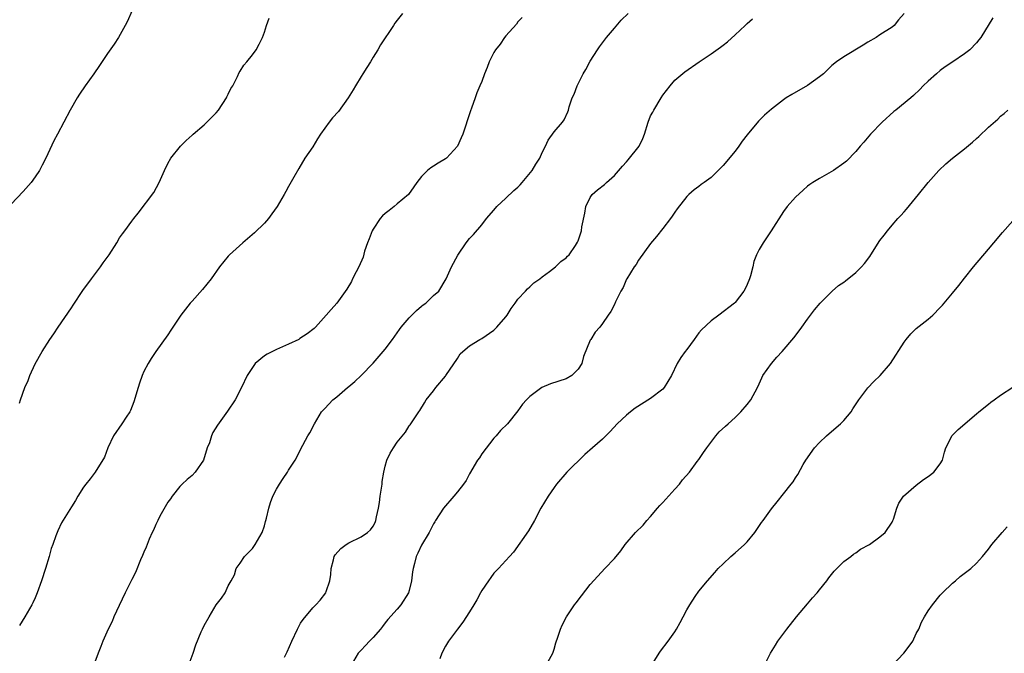
# Model space of a CAD drawing. Units: inches. Extents: x 2607000 to 2610000, y 1491000 to 1494000.
# Drawn here: x 2609358 to 2609522, y 1493549 to 1493654 of the extents above; entities that cross this region are included whole.
import ezdxf

# ---------------------------------------------------------------- set-up
doc = ezdxf.new("R2010")
doc.units = ezdxf.units.IN
doc.header["$MEASUREMENT"] = 0
doc.layers.add('LD26071491_10ft', color=133, linetype='Continuous')

msp = doc.modelspace()

# ---------------------------------------------------------------- linework, layer by layer
at = {"layer": 'LD26071491_10ft'}
for points, elevation in [([(2609377, 1493655.36), (2609376.28, 1493653.72), (2609375.91, 1493653), (2609374.81, 1493651), (2609374.11, 1493649.89), (2609373, 1493648.34), (2609371.64, 1493646.36), (2609370.75, 1493645), (2609369.3, 1493643), (2609368.36, 1493641.64), (2609367.95, 1493641), (2609366.79, 1493639), (2609365.73, 1493637), (2609364.69, 1493635), (2609364.11, 1493633.89), (2609362.76, 1493631), (2609362.15, 1493629.85), (2609361.73, 1493629), (2609361, 1493627.92), (2609360.33, 1493627), (2609359, 1493625.5), (2609357, 1493623.38)], 9730), ([(2609358.4, 1493590.4), (2609358.59, 1493591), (2609359.31, 1493593), (2609359.83, 1493594.17), (2609360.13, 1493595), (2609361, 1493596.93), (2609362.18, 1493599), (2609363.46, 1493601), (2609364.11, 1493601.89), (2609364.82, 1493603), (2609367, 1493606.23), (2609367.32, 1493606.68), (2609368.93, 1493609.07), (2609370.32, 1493611), (2609371.81, 1493613), (2609372.3, 1493613.7), (2609373.26, 1493615), (2609374.52, 1493617), (2609375, 1493617.81), (2609375.49, 1493618.51), (2609375.87, 1493619), (2609377, 1493620.6), (2609377.36, 1493621), (2609378.07, 1493621.93), (2609380.66, 1493625.34), (2609381.57, 1493627), (2609381.99, 1493627.99), (2609382.46, 1493629), (2609383, 1493630.11), (2609383.49, 1493631), (2609385.07, 1493633), (2609386.03, 1493633.97), (2609387, 1493634.83), (2609387.17, 1493635), (2609389, 1493636.56), (2609391, 1493638.53), (2609391.37, 1493639), (2609392.7, 1493641), (2609392.79, 1493641.21), (2609393, 1493641.6), (2609393.44, 1493642.56), (2609393.74, 1493643), (2609394.53, 1493644.53), (2609394.81, 1493645.19), (2609395, 1493645.45), (2609395.57, 1493646.43), (2609396.07, 1493647), (2609397, 1493648.16), (2609397.61, 1493649), (2609398.1, 1493649.9), (2609398.65, 1493651), (2609399, 1493651.9), (2609399.34, 1493653), (2609399.76, 1493654.24)], 9720), ([(2609421.87, 1493655), (2609421, 1493653.91), (2609420.63, 1493653.37), (2609420.41, 1493653), (2609418.22, 1493649.78), (2609417.79, 1493649), (2609417, 1493647.74), (2609416.59, 1493647), (2609415.98, 1493646.02), (2609415.32, 1493645), (2609415, 1493644.54), (2609414.07, 1493643), (2609413.68, 1493642.32), (2609412.87, 1493641), (2609411.26, 1493638.74), (2609410.3, 1493637.7), (2609409.71, 1493637), (2609408.3, 1493635), (2609407.79, 1493634.21), (2609407, 1493632.91), (2609405.71, 1493631), (2609404.68, 1493629.32), (2609403.89, 1493627.89), (2609403, 1493626.35), (2609402.52, 1493625.48), (2609402.29, 1493625), (2609401.12, 1493623), (2609400.22, 1493621.78), (2609399.67, 1493621), (2609399, 1493620.26), (2609397.37, 1493618.63), (2609395.41, 1493617), (2609393.21, 1493615), (2609393, 1493614.77), (2609391.57, 1493613), (2609390.17, 1493611), (2609388.76, 1493609.24), (2609387, 1493607.34), (2609386.71, 1493607), (2609385.15, 1493605), (2609383.82, 1493603), (2609383.5, 1493602.5), (2609383, 1493601.77), (2609380.98, 1493599), (2609380.2, 1493597.8), (2609379.72, 1493597), (2609379, 1493595.66), (2609378.73, 1493595), (2609378.28, 1493593.72), (2609378.05, 1493593), (2609377.36, 1493590.64), (2609376.8, 1493589.2), (2609376.7, 1493589), (2609376.09, 1493588.09), (2609375.39, 1493587), (2609373.98, 1493585), (2609373.03, 1493583), (2609372.51, 1493581.49), (2609370.94, 1493579), (2609370.12, 1493577.88), (2609369.38, 1493577), (2609369, 1493576.51), (2609368.1, 1493575), (2609367.7, 1493574.3), (2609367, 1493573.25), (2609365.39, 1493570.61), (2609364.74, 1493569.26), (2609364.63, 1493569), (2609364.45, 1493568.45), (2609363.91, 1493567), (2609363.68, 1493566.32), (2609363.31, 1493565), (2609362.7, 1493563), (2609362.06, 1493561), (2609361.36, 1493559), (2609361, 1493558.15), (2609360.64, 1493557.36), (2609360.45, 1493557), (2609359.31, 1493555), (2609358.41, 1493553.59)], 9710), ([(2609441.68, 1493654.32), (2609441, 1493653.61), (2609440.76, 1493653.24), (2609439, 1493651.27), (2609438.78, 1493651), (2609438.08, 1493649.92), (2609437.27, 1493649), (2609437, 1493648.53), (2609436.25, 1493647), (2609435.92, 1493646.07), (2609435.48, 1493645), (2609435, 1493643.73), (2609434.7, 1493643), (2609434.17, 1493641.83), (2609433.9, 1493641), (2609433.3, 1493639.3), (2609433.13, 1493638.87), (2609432.64, 1493637.36), (2609432.34, 1493636.34), (2609431.88, 1493635), (2609431.59, 1493634.41), (2609431, 1493633), (2609429.14, 1493631), (2609429, 1493630.89), (2609427.79, 1493630.21), (2609427, 1493629.69), (2609426.56, 1493629.44), (2609426.02, 1493629), (2609425, 1493627.96), (2609424.26, 1493627), (2609423.75, 1493626.25), (2609422.85, 1493625), (2609421, 1493623.46), (2609420.49, 1493623), (2609419.64, 1493622.36), (2609419, 1493621.84), (2609418.55, 1493621.45), (2609418.2, 1493621), (2609417, 1493619.23), (2609416.87, 1493619), (2609416.36, 1493617.64), (2609416.1, 1493617), (2609415.6, 1493615.6), (2609415.36, 1493614.64), (2609414.62, 1493613), (2609414.2, 1493612.2), (2609413.61, 1493611), (2609413.4, 1493610.6), (2609412.67, 1493609.33), (2609411, 1493607), (2609410.05, 1493605.95), (2609409.25, 1493605), (2609407.47, 1493603), (2609407.22, 1493602.78), (2609406.09, 1493601.91), (2609404.88, 1493601.12), (2609404.69, 1493601), (2609403, 1493600.21), (2609401, 1493599.32), (2609399.46, 1493598.54), (2609399, 1493598.24), (2609397.48, 1493597), (2609397, 1493596.36), (2609396.13, 1493595), (2609395.2, 1493593), (2609394.15, 1493591), (2609392.9, 1493589.1), (2609391.23, 1493586.77), (2609390.46, 1493585.54), (2609390.22, 1493585), (2609389.87, 1493583.87), (2609389.53, 1493583), (2609388.89, 1493581), (2609387.52, 1493579), (2609387, 1493578.46), (2609386.2, 1493577.8), (2609385.37, 1493577), (2609385, 1493576.62), (2609383.68, 1493575), (2609383.41, 1493574.59), (2609383, 1493574.03), (2609381.69, 1493571.69), (2609381.34, 1493571), (2609381.24, 1493570.76), (2609381, 1493570.32), (2609380.64, 1493569.36), (2609380.42, 1493569), (2609379.9, 1493567.9), (2609379.55, 1493567), (2609379.42, 1493566.58), (2609379, 1493565.73), (2609378.8, 1493565.2), (2609378.47, 1493564.47), (2609377.64, 1493562.36), (2609377, 1493561.22), (2609375.91, 1493559), (2609374.91, 1493556.91), (2609374.05, 1493555), (2609373.76, 1493554.24), (2609373.11, 1493553), (2609372.21, 1493551), (2609371.88, 1493550.12), (2609371.42, 1493549), (2609370.25, 1493545.75)], 9700), ([(2609385.67, 1493545), (2609387.17, 1493549), (2609387.61, 1493550.39), (2609388.53, 1493552.53), (2609388.71, 1493553), (2609389, 1493553.56), (2609389.82, 1493555), (2609391, 1493556.99), (2609391.9, 1493558.1), (2609392.47, 1493559), (2609393, 1493560.14), (2609393.49, 1493561), (2609394.01, 1493561.99), (2609394.31, 1493563), (2609395, 1493563.91), (2609395.71, 1493565), (2609396.34, 1493565.66), (2609397, 1493566.32), (2609397.47, 1493567), (2609398.64, 1493569), (2609399, 1493570.09), (2609399.19, 1493570.81), (2609399.25, 1493571), (2609399.34, 1493571.34), (2609399.7, 1493573), (2609400.02, 1493573.98), (2609400.41, 1493575), (2609401, 1493576.17), (2609401.5, 1493577), (2609402.08, 1493577.92), (2609402.82, 1493579), (2609403, 1493579.31), (2609404.09, 1493581), (2609404.41, 1493581.59), (2609405, 1493582.77), (2609406.19, 1493585), (2609406.5, 1493585.5), (2609407.27, 1493587), (2609408.48, 1493589), (2609408.72, 1493589.28), (2609409, 1493589.56), (2609410.34, 1493591), (2609411, 1493591.49), (2609412.76, 1493593), (2609413, 1493593.18), (2609413.99, 1493594.01), (2609415.02, 1493594.98), (2609417, 1493597.04), (2609419, 1493599.39), (2609420.22, 1493601), (2609421.39, 1493602.61), (2609421.65, 1493603), (2609423, 1493604.56), (2609423.45, 1493605), (2609424.2, 1493605.8), (2609425, 1493606.49), (2609425.29, 1493606.71), (2609425.72, 1493607), (2609427, 1493608.29), (2609427.9, 1493609), (2609429.11, 1493611), (2609429.97, 1493613), (2609431.03, 1493614.97), (2609432.43, 1493617), (2609433, 1493617.69), (2609433.62, 1493618.38), (2609435, 1493619.99), (2609435.8, 1493621), (2609437, 1493622.39), (2609437.5, 1493623), (2609439, 1493624.38), (2609440.34, 1493625.66), (2609441, 1493626.21), (2609441.39, 1493626.61), (2609441.72, 1493627), (2609443.34, 1493629), (2609443.95, 1493630.05), (2609444.61, 1493631), (2609445, 1493631.96), (2609445.58, 1493633), (2609446, 1493634), (2609447, 1493635.39), (2609448.4, 1493637), (2609448.65, 1493637.35), (2609449.28, 1493638.72), (2609449.38, 1493639), (2609449.52, 1493639.52), (2609450, 1493641), (2609450.35, 1493641.65), (2609450.8, 1493643), (2609451, 1493643.36), (2609451.83, 1493645), (2609452.28, 1493645.72), (2609453, 1493647.12), (2609454.2, 1493649), (2609454.52, 1493649.48), (2609455, 1493650.14), (2609455.66, 1493651), (2609457, 1493652.59), (2609458.12, 1493653.88), (2609459.25, 1493655)], 9690), ([(2609402.32, 1493548.32), (2609402.78, 1493549.22), (2609403.52, 1493551), (2609404.46, 1493553), (2609405, 1493553.96), (2609405.42, 1493554.58), (2609407, 1493556.52), (2609407.5, 1493557), (2609408.24, 1493557.76), (2609409.17, 1493559), (2609409.23, 1493559.23), (2609409.86, 1493561), (2609409.99, 1493562.01), (2609410.04, 1493563), (2609410.44, 1493564.44), (2609410.56, 1493565), (2609410.71, 1493565.29), (2609411.66, 1493566.34), (2609412.56, 1493567), (2609413, 1493567.28), (2609415, 1493568.29), (2609416.09, 1493569), (2609416.55, 1493569.45), (2609417, 1493570.02), (2609417.33, 1493570.67), (2609417.48, 1493571), (2609417.59, 1493571.59), (2609417.9, 1493573), (2609418.06, 1493573.94), (2609418.19, 1493575), (2609418.5, 1493577), (2609418.53, 1493577.47), (2609418.8, 1493579), (2609419, 1493579.98), (2609419.3, 1493581), (2609419.84, 1493582.16), (2609420.39, 1493583), (2609421, 1493583.97), (2609422.36, 1493585.64), (2609423, 1493586.69), (2609423.15, 1493586.85), (2609423.68, 1493587.68), (2609424.59, 1493589), (2609424.77, 1493589.23), (2609425.52, 1493590.48), (2609425.79, 1493591), (2609427, 1493592.49), (2609427.38, 1493593), (2609429, 1493594.89), (2609429.08, 1493595), (2609431, 1493597.84), (2609431.41, 1493598.59), (2609431.85, 1493599), (2609433, 1493599.9), (2609434.69, 1493601), (2609435, 1493601.15), (2609437, 1493602.54), (2609437.25, 1493602.75), (2609437.51, 1493603), (2609439, 1493604.73), (2609439.21, 1493605), (2609439.9, 1493606.1), (2609440.56, 1493607), (2609441, 1493607.64), (2609442.27, 1493609), (2609442.61, 1493609.39), (2609443, 1493609.72), (2609443.65, 1493610.35), (2609444.62, 1493611), (2609445, 1493611.33), (2609446.26, 1493612.26), (2609447.21, 1493613), (2609448.09, 1493613.91), (2609449, 1493614.51), (2609449.23, 1493614.77), (2609449.48, 1493615), (2609450.54, 1493616.54), (2609450.9, 1493617.1), (2609451, 1493617.35), (2609451.53, 1493619), (2609451.62, 1493619.62), (2609452.1, 1493621.9), (2609452.27, 1493623), (2609453, 1493624.49), (2609453.3, 1493625), (2609454.21, 1493625.79), (2609455.33, 1493626.67), (2609455.68, 1493627), (2609457, 1493628.15), (2609458.31, 1493629.69), (2609459, 1493630.4), (2609459.28, 1493630.72), (2609461.09, 1493633), (2609461.71, 1493634.29), (2609461.96, 1493635), (2609462.56, 1493637), (2609463, 1493638.04), (2609463.36, 1493638.64), (2609463.55, 1493639), (2609464.76, 1493641), (2609465, 1493641.46), (2609466.23, 1493643), (2609467, 1493643.94), (2609468.68, 1493645.32), (2609471.02, 1493647), (2609473, 1493648.32), (2609474.57, 1493649.43), (2609475, 1493649.76), (2609475.72, 1493650.28), (2609477, 1493651.45), (2609478.66, 1493653), (2609479, 1493653.35), (2609479.87, 1493654.13)], 9680), ([(2609505.02, 1493655), (2609504.07, 1493653.93), (2609503.33, 1493653), (2609503, 1493652.74), (2609501, 1493651.48), (2609500.36, 1493651), (2609499, 1493650.26), (2609498.24, 1493649.76), (2609495, 1493647.82), (2609493.8, 1493647), (2609493, 1493646.36), (2609492.33, 1493645.67), (2609491.62, 1493645), (2609491, 1493644.48), (2609489, 1493643.08), (2609486.41, 1493641.59), (2609485.45, 1493641), (2609485, 1493640.68), (2609483, 1493639.12), (2609481.87, 1493638.13), (2609480.86, 1493637.14), (2609479, 1493634.9), (2609478.18, 1493633.82), (2609477.63, 1493633), (2609477, 1493632.19), (2609475, 1493629.79), (2609474.18, 1493629), (2609473, 1493627.79), (2609471.87, 1493627), (2609471.37, 1493626.63), (2609471, 1493626.32), (2609470.23, 1493625.77), (2609469.34, 1493625), (2609469, 1493624.66), (2609467.38, 1493622.62), (2609467, 1493622.07), (2609466.58, 1493621.42), (2609466.27, 1493621), (2609465, 1493619.38), (2609463.98, 1493618.02), (2609463, 1493616.9), (2609461, 1493614.12), (2609460.61, 1493613.39), (2609460.29, 1493613), (2609459.05, 1493611.05), (2609459, 1493610.96), (2609458.42, 1493609.58), (2609458.05, 1493609), (2609457.19, 1493607.19), (2609457, 1493606.75), (2609456.39, 1493605.61), (2609455.94, 1493605), (2609455, 1493603.6), (2609454.56, 1493603), (2609453.83, 1493602.17), (2609453.08, 1493601), (2609453, 1493600.84), (2609451.87, 1493598.13), (2609451.59, 1493597), (2609451, 1493596.07), (2609449.95, 1493595), (2609449, 1493594.46), (2609446.38, 1493593.62), (2609444.97, 1493593.03), (2609443, 1493591.53), (2609442.45, 1493591), (2609441.76, 1493590.24), (2609441, 1493589.14), (2609439.27, 1493587), (2609438.13, 1493585.87), (2609437.39, 1493585), (2609437, 1493584.61), (2609435, 1493582.01), (2609434.61, 1493581.39), (2609434.31, 1493581), (2609433, 1493578.73), (2609432.41, 1493577.59), (2609431.99, 1493577), (2609431, 1493575.73), (2609430.37, 1493575), (2609428.69, 1493573), (2609427.32, 1493571), (2609427.22, 1493570.78), (2609427, 1493570.45), (2609426.54, 1493569.46), (2609426.29, 1493569), (2609425, 1493566.87), (2609424.44, 1493565.56), (2609424.16, 1493565), (2609423.88, 1493563.88), (2609423.63, 1493563), (2609423.54, 1493562.46), (2609423.39, 1493561), (2609423, 1493559.37), (2609422.89, 1493559), (2609421.6, 1493557), (2609421, 1493556.3), (2609419.44, 1493554.56), (2609419, 1493554.03), (2609418.57, 1493553.43), (2609418.22, 1493553), (2609417, 1493551.58), (2609416.41, 1493551), (2609415.76, 1493550.24), (2609415, 1493549.52), (2609414.52, 1493549), (2609413.39, 1493547)], 9670), ([(2609519.73, 1493654.27), (2609517.72, 1493651), (2609517.38, 1493650.62), (2609517, 1493650.13), (2609515.88, 1493649), (2609515, 1493648.31), (2609513.1, 1493647), (2609511.83, 1493646.17), (2609511, 1493645.55), (2609510.34, 1493645), (2609509, 1493643.78), (2609508.18, 1493643), (2609507.6, 1493642.4), (2609506.58, 1493641.42), (2609506.09, 1493641), (2609503.63, 1493639), (2609503.27, 1493638.73), (2609501.35, 1493637), (2609499.41, 1493635), (2609498.32, 1493633.68), (2609497.73, 1493633), (2609497, 1493632.1), (2609495.46, 1493630.54), (2609495, 1493630.19), (2609493.31, 1493629), (2609492.55, 1493628.55), (2609491, 1493627.67), (2609489.9, 1493627), (2609489.35, 1493626.65), (2609489, 1493626.36), (2609488.28, 1493625.72), (2609487, 1493624.55), (2609485.64, 1493623), (2609485, 1493622.17), (2609482.98, 1493619), (2609481.64, 1493617), (2609481, 1493615.88), (2609480.55, 1493615), (2609480.1, 1493613.9), (2609479.91, 1493613), (2609479.53, 1493611.53), (2609479.37, 1493611), (2609479, 1493610.1), (2609478.65, 1493609.35), (2609478.45, 1493609), (2609477, 1493607.11), (2609476.89, 1493607), (2609474.31, 1493605), (2609473, 1493604.05), (2609471.44, 1493602.56), (2609471, 1493602.05), (2609470.21, 1493601), (2609469, 1493599.32), (2609468.74, 1493599), (2609468.02, 1493597.98), (2609467.41, 1493597), (2609466.47, 1493595), (2609465.23, 1493593), (2609465, 1493592.75), (2609463, 1493591.19), (2609460.43, 1493589.57), (2609459.66, 1493589), (2609459, 1493588.44), (2609457.46, 1493587), (2609456.29, 1493585.71), (2609455.59, 1493585), (2609455, 1493584.45), (2609453.36, 1493583), (2609452.07, 1493581.93), (2609449.13, 1493579), (2609447.41, 1493577), (2609447, 1493576.46), (2609445.99, 1493575), (2609444.82, 1493573), (2609443.75, 1493571), (2609442.74, 1493569.26), (2609440.27, 1493565.73), (2609439.63, 1493565), (2609439, 1493564.34), (2609437.79, 1493563), (2609437, 1493562.23), (2609436.49, 1493561.51), (2609436.11, 1493561), (2609435, 1493559.36), (2609434.79, 1493559), (2609434.19, 1493557.81), (2609433.71, 1493557), (2609433, 1493555.82), (2609431.89, 1493554.11), (2609430.97, 1493553), (2609429.51, 1493551), (2609429, 1493550.14), (2609428.41, 1493549), (2609428.07, 1493548.07)], 9660), ([(2609445.67, 1493547), (2609446.79, 1493549), (2609447, 1493549.64), (2609447.3, 1493550.7), (2609447.64, 1493551.64), (2609448.05, 1493553), (2609448.35, 1493553.65), (2609449.07, 1493555), (2609450.4, 1493557), (2609450.66, 1493557.34), (2609451.52, 1493558.49), (2609453, 1493560.37), (2609454.22, 1493561.78), (2609455.42, 1493563), (2609457, 1493564.66), (2609458.03, 1493565.97), (2609458.76, 1493567), (2609460.47, 1493569), (2609461.77, 1493570.23), (2609462.39, 1493571), (2609463, 1493571.67), (2609464.13, 1493573), (2609464.54, 1493573.45), (2609465, 1493573.99), (2609465.51, 1493574.49), (2609467, 1493576.18), (2609467.76, 1493577), (2609468.3, 1493577.7), (2609469.41, 1493579), (2609470.73, 1493580.73), (2609471, 1493581.09), (2609471.76, 1493582.24), (2609472.31, 1493583), (2609473.82, 1493585), (2609474.35, 1493585.65), (2609475.38, 1493586.62), (2609475.83, 1493587), (2609477, 1493588.05), (2609477.97, 1493589), (2609479, 1493590.18), (2609479.61, 1493591), (2609480.69, 1493593), (2609481, 1493593.65), (2609481.4, 1493594.6), (2609481.6, 1493595), (2609483, 1493597), (2609483.93, 1493598.07), (2609484.77, 1493599), (2609486.73, 1493601.27), (2609487.61, 1493602.39), (2609488.07, 1493603), (2609489, 1493604.35), (2609490.13, 1493605.87), (2609491.07, 1493607), (2609493.08, 1493609), (2609494.1, 1493609.9), (2609495, 1493610.46), (2609495.28, 1493610.72), (2609497, 1493612.05), (2609497.96, 1493613), (2609498.43, 1493613.57), (2609499.3, 1493614.7), (2609499.51, 1493615), (2609501, 1493617.38), (2609501.72, 1493618.28), (2609502.24, 1493619), (2609503, 1493619.93), (2609503.95, 1493621), (2609504.48, 1493621.52), (2609505, 1493622.15), (2609505.41, 1493622.59), (2609507.4, 1493625), (2609509, 1493627), (2609510.76, 1493629), (2609511.92, 1493630.08), (2609513, 1493631), (2609515, 1493632.57), (2609516.33, 1493633.67), (2609517, 1493634.3), (2609517.38, 1493634.62), (2609519, 1493636.17), (2609520.51, 1493637.49), (2609521, 1493637.96), (2609521.57, 1493638.43), (2609522.19, 1493639)], 9650), ([(2609463.42, 1493547.42), (2609464.4, 1493549), (2609464.65, 1493549.35), (2609465.9, 1493551), (2609467, 1493552.54), (2609467.29, 1493553), (2609467.9, 1493554.1), (2609468.39, 1493555), (2609469, 1493556.18), (2609469.49, 1493557), (2609470.38, 1493558.38), (2609471, 1493559.29), (2609472.4, 1493561), (2609473.62, 1493562.38), (2609474.21, 1493563), (2609475, 1493563.78), (2609476.3, 1493565), (2609477, 1493565.6), (2609478.54, 1493567), (2609479, 1493567.46), (2609480.26, 1493569), (2609481.37, 1493570.63), (2609481.65, 1493571), (2609483, 1493572.92), (2609483.94, 1493574.06), (2609485, 1493575.41), (2609486.29, 1493577), (2609486.6, 1493577.4), (2609487, 1493578.07), (2609487.37, 1493578.63), (2609488.27, 1493580.27), (2609488.7, 1493581), (2609490.13, 1493583), (2609491, 1493583.9), (2609492.16, 1493585), (2609492.6, 1493585.4), (2609494.46, 1493587), (2609495, 1493587.57), (2609496.2, 1493589), (2609496.53, 1493589.47), (2609497.47, 1493591), (2609499, 1493592.97), (2609499.98, 1493594.02), (2609501.05, 1493595), (2609502.74, 1493597), (2609505, 1493600.55), (2609505.36, 1493601), (2609506.11, 1493601.89), (2609507, 1493602.79), (2609509, 1493604.36), (2609509.74, 1493605), (2609511, 1493606.25), (2609511.35, 1493606.65), (2609513, 1493608.67), (2609514.07, 1493609.93), (2609515, 1493611.12), (2609516.52, 1493613), (2609519, 1493615.93), (2609519.89, 1493617), (2609521.28, 1493618.72), (2609523, 1493620.61)], 9640), ([(2609481.57, 1493546.43), (2609482.86, 1493549), (2609483.66, 1493550.34), (2609484.08, 1493551), (2609485.56, 1493553), (2609487.17, 1493555), (2609489, 1493557.15), (2609489.84, 1493558.16), (2609490.58, 1493559), (2609491, 1493559.51), (2609492.19, 1493561), (2609492.53, 1493561.47), (2609493.42, 1493562.58), (2609495, 1493564.17), (2609496.15, 1493565), (2609496.62, 1493565.38), (2609497, 1493565.62), (2609497.79, 1493566.21), (2609499.24, 1493567), (2609501, 1493568.25), (2609501.86, 1493569), (2609503, 1493570.7), (2609503.14, 1493571), (2609503.22, 1493571.22), (2609503.78, 1493573), (2609504.14, 1493573.86), (2609504.9, 1493575), (2609507, 1493576.86), (2609508.22, 1493577.78), (2609509, 1493578.28), (2609509.95, 1493579), (2609511, 1493580.39), (2609511.35, 1493581), (2609511.67, 1493582.33), (2609511.91, 1493583), (2609512.86, 1493584.86), (2609512.91, 1493585), (2609512.95, 1493585.05), (2609513.95, 1493586.05), (2609517, 1493588.63), (2609517.39, 1493589), (2609519, 1493590.28), (2609519.39, 1493590.61), (2609519.9, 1493591), (2609521, 1493591.77), (2609523, 1493593.07)], 9630), ([(2609503.02, 1493546.98), (2609504.98, 1493549), (2609505.84, 1493550.16), (2609506.42, 1493551), (2609507, 1493552.23), (2609507.42, 1493553), (2609507.89, 1493554.11), (2609508.36, 1493555), (2609509, 1493556.03), (2609509.68, 1493557), (2609511, 1493558.59), (2609511.37, 1493559), (2609513, 1493560.58), (2609513.51, 1493561), (2609514.31, 1493561.69), (2609516.06, 1493563), (2609517, 1493563.91), (2609518.01, 1493565), (2609519, 1493566.25), (2609519.55, 1493567), (2609521.25, 1493569), (2609522.07, 1493569.93)], 9620)]:
    msp.add_lwpolyline(points, dxfattribs=dict(at, elevation=elevation))

doc.saveas('drawing.dxf')
